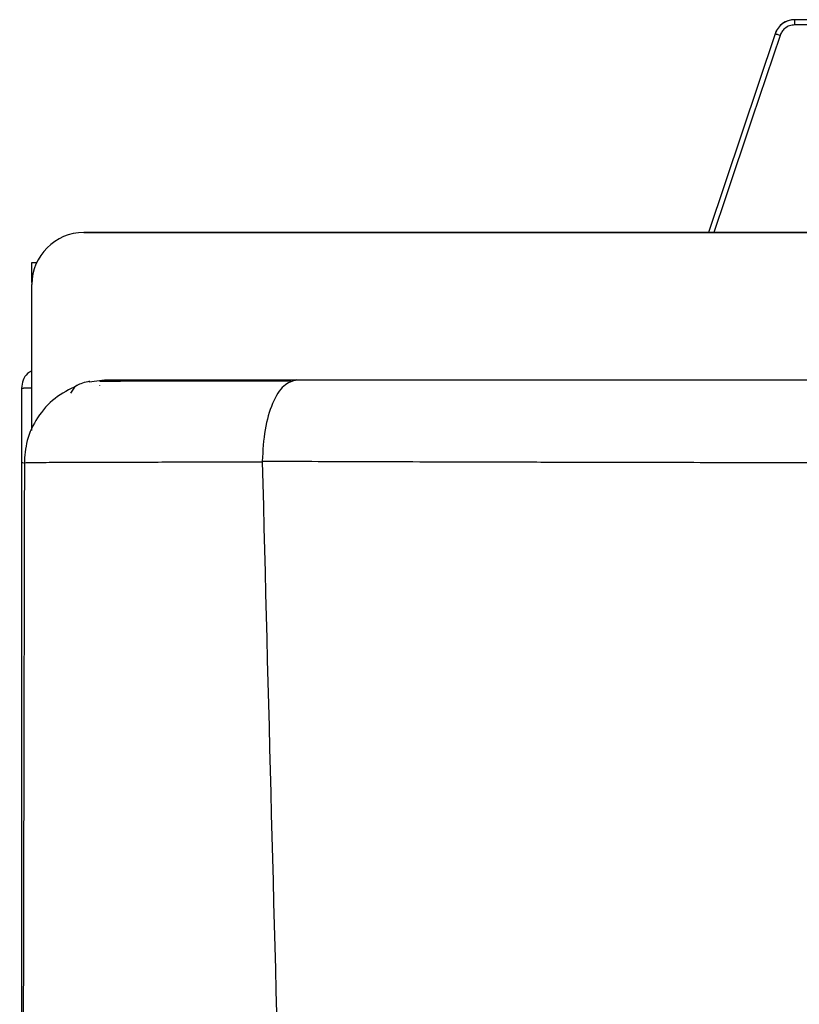
# Model space of a CAD drawing. Units: inches. Extents: x 1.5 to 14, y 2.4 to 8.5.
# Drawn here: x 8.8 to 9, y 8.1 to 8.4 of the extents above; entities that cross this region are included whole.
import ezdxf

# ---------------------------------------------------------------- set-up
doc = ezdxf.new("R2010")
doc.units = ezdxf.units.IN
doc.header["$MEASUREMENT"] = 0

# ---------------------------------------------------------------- blocks, each defined once
blk = doc.blocks.new('NPE-A')
at = {"color": 7, "linetype": 'Continuous', "lineweight": 25}
for p, q in [((-0.3420960473807797, 1.259367472178978), (-0.3421389875061871, 1.259367472178978)), ((-0.3383773834861701, 1.258192257686408), (-0.3421165717800372, 1.258192257686408)), ((-0.338422495135047, 1.259367472178978), (-0.3420960473807797, 1.259367472178978)), ((-0.3465958993317295, 1.25616146294634), (-0.3616819282028574, 1.211183047541256)), ((-0.5030013483485598, 1.211183047541256), (-0.1762875164650681, 1.211183047541256)), ((-0.1762875164650681, 1.211183047541256), (-0.5030013483485598, 1.211183047541256)), ((-0.514753633372562, 1.19984209109211), (-0.514753633372562, 1.20436670541554)), ((-0.514753633372562, 1.20436670541554), (-0.5136668208999973, 1.20436670541554)), ((-0.514753633372562, 1.168129932865044), (-0.514753633372562, 1.199430762517254)), ((-0.5017919848981813, 1.177340274543608), (-0.4983133093716654, 1.177806521647534)), ((-0.5171040973822778, 1.17592619246925), (-0.5171040973822778, 0.5957027739388909)), ((-0.5171040973822778, 1.17592619246925), (-0.5166475871093981, 1.17592619246925)), ((-0.5147994805374532, 1.17592619246925), (-0.5166475871093981, 1.17592619246925)), ((-0.4993981604681943, 1.1765199990648), (-0.4993753244471806, 1.176638031872807)), ((-0.514753633372562, 1.166354607353947), (-0.514753633372562, 1.16812951257018)), ((-0.4626223247283592, 1.159427517531219), (-0.4626234805392409, 1.159295194697789)), ((-0.516418386309512, 1.159064662964161), (-0.5163983872788387, 1.159066204045333))]:
    blk.add_line(p, q, dxfattribs=at)
at = {"color": 8, "linetype": 'Continuous', "lineweight": 25}
for q in [(-0.3616524725377113, 1.211183047541256), (-0.3465958993317295, 1.25616146294634)]:
    blk.add_line((-0.3465556210738023, 1.25616146294634), q, dxfattribs=at)
at = {"color": 8, "linetype": 'Continuous', "lineweight": 25, "flags": 128}
blk.add_lwpolyline([(-0.345462364079969, 1.255787680712784), (-0.3517360354854142, 1.237098639084154), (-0.3578071948149224, 1.219010899309501), (-0.3604344229934513, 1.211183047541256)], dxfattribs=at)
at = {"color": 7, "linetype": 'Continuous', "lineweight": 25}
for centre, radius, end in [((-0.3421389997973117, 1.254666555367413), 0.004700918492746066, 161.4582177859113), ((-0.5030013447060051, 1.199430763077645), 0.0117522962318652, 180)]:
    blk.add_arc(centre, radius, 90, end, dxfattribs=at)
for points, knots in [([(-0.3420960473807797, 1.259367472178978), (-0.3426457737320676, 1.259312285876957), (-0.3436257967335956, 1.259213902662792), (-0.3449393821849875, 1.258488362245481), (-0.3459734518738153, 1.257496619833189), (-0.3463656839936691, 1.256597067922717), (-0.3465556210738023, 1.25616146294634)], [0, 0, 0, 0, 0.2805400322370506, 0.5001318998047487, 0.7579405596898925, 1, 1, 1, 1]), ([(-0.3421165717800372, 1.258192257686408), (-0.3425255677173256, 1.25815099618182), (-0.3433473764417501, 1.258068088110216), (-0.3443498487927543, 1.257461944035905), (-0.3450814218097038, 1.256681925176233), (-0.3453353693781531, 1.25608579493599), (-0.345462364079969, 1.255787680712784)], [0, 0, 0, 0, 0.2784841366788084, 0.5595671552504922, 0.7797472992944477, 1, 1, 1, 1]), ([(-0.3421165717800372, 1.258192257686408), (-0.3421162573706213, 1.258346247363116), (-0.3421156285312479, 1.258654236776552), (-0.3421108876654146, 1.259042702628021), (-0.3421041057950036, 1.25931448069011), (-0.3420987334683383, 1.259349808681558), (-0.3420960473807797, 1.259367472178978)], [0, 0, 0, 0, 0.2499879468625851, 0.4999922252292446, 0.7500031652655167, 1, 1, 1, 1]), ([(-0.345462364079969, 1.255787680712784), (-0.3455984538303747, 1.255833475971579), (-0.3458813087887209, 1.255928658863612), (-0.3462453918780335, 1.256052456108941), (-0.3464998069875713, 1.256140074273604), (-0.3465374801196448, 1.256154511100346), (-0.3465556210738023, 1.25616146294634)], [0, 0, 0, 0, 0.2403650171198368, 0.4995852862053006, 0.7590325018284118, 0.9999999999999999, 0.9999999999999999, 0.9999999999999999, 0.9999999999999999]), ([(-0.514753633372562, 1.179900780912265), (-0.5150934667353775, 1.179703573861767), (-0.5159656217614648, 1.179197457808746), (-0.5168833916225866, 1.177757438402528), (-0.5170305288956507, 1.176536606951126), (-0.5171040973822778, 1.17592619246925)], [0, 0, 0, 0, 0.2419647761360597, 0.6209831603794441, 1, 1, 1, 1]), ([(-0.5016681029866292, 1.177504119491937), (-0.5027709497003785, 1.177235459963006), (-0.5050014557312659, 1.176692096418398), (-0.5056432051996127, 1.175460445097096), (-0.5059676494096814, 1.174837768866366)], [0, 0, 0, 0, 0.4944378981605271, 1, 1, 1, 1]), ([(-0.4561503091710557, 1.17750362914793), (-0.4585151863280765, 1.177503075365125), (-0.463907809672685, 1.177501812575612), (-0.4713741999050691, 1.177499678640457), (-0.4785542661667905, 1.177497533711454), (-0.4846955126054675, 1.177495378085746), (-0.4898292068842431, 1.177493111606589), (-0.4939612031050318, 1.177490883085531), (-0.4972201460693719, 1.177488616549622), (-0.4986634672747614, 1.177487184193035), (-0.4993860419662448, 1.177486467107594)], [0, 0, 0, 0, 0.09966145121488382, 0.227257752811295, 0.3550414563477844, 0.4831857130086877, 0.6117727154552257, 0.7408056154035599, 0.8702386538873684, 1, 1, 1, 1]), ([(-0.4983133093716654, 1.177806521647534), (-0.4982180316956482, 1.177806521647534), (-0.4980129402630931, 1.177806521647534), (-0.4958239864846641, 1.177806521647534), (-0.4917379215336533, 1.177806521647534), (-0.4860557153788585, 1.177806521647534), (-0.4795411197648407, 1.177806521647534), (-0.4725592532367544, 1.177806521647534), (-0.4644073730386447, 1.177806521647534), (-0.458022104150954, 1.177806521647534), (-0.4547783266323699, 1.177806521647534)], [0, 0, 0, 0, 0.1288747481112473, 0.2774113288065082, 0.432531511156619, 0.5781216382445302, 0.6840396272159017, 0.7869507892939076, 0.8917689681992191, 1, 1, 1, 1]), ([(-0.4547783266323699, 1.177806521647534), (-0.4557953244482975, 1.177535057096422), (-0.4578299635635703, 1.176991956230863), (-0.4603935730017719, 1.172785324926851), (-0.4622110892084004, 1.16672195555943), (-0.4624852677762499, 1.161859442814469), (-0.4626223947775026, 1.159427517531219)], [0, 0, 0, 0, 0.2498338652208966, 0.4998258074301188, 0.7498440973337042, 1, 1, 1, 1]), ([(-0.4547783266323699, 1.177806521647534), (-0.4448190941506114, 1.177806521647534), (-0.425423675762479, 1.177806521647534), (-0.3960941385035619, 1.177806521647534), (-0.3670848026704421, 1.177806521647534), (-0.337927012274635, 1.177806521647534), (-0.3085628612567619, 1.177806521647534), (-0.2787967130286348, 1.177806521647534), (-0.2507369480209023, 1.177806521647534), (-0.2247334690593534, 1.177806521647534), (-0.2014809938520103, 1.177806521647534), (-0.179349267475805, 1.177806521647534), (-0.1585075471842374, 1.177806521647534), (-0.138525529329369, 1.177806521647534), (-0.1183758757926066, 1.177806521647534), (-0.1047419704856176, 1.177806521647534), (-0.09765609995016944, 1.177806521647534)], [0, 0, 0, 0, 0.08646235667696957, 0.168383817291651, 0.2499892605438067, 0.3320313881368449, 0.4137394119136664, 0.4961658441650913, 0.5809209624784178, 0.6479408184030769, 0.712973626724251, 0.7746645208570293, 0.8322669863524296, 0.8865096479809916, 0.9410163175317884, 1, 1, 1, 1]), ([(-0.5045183326157792, 1.1765199990648), (-0.5062556028611291, 1.175655487242723), (-0.5097582498477722, 1.173912477059583), (-0.5136263400504875, 1.169453190806289), (-0.5160819576982598, 1.164285754668422), (-0.5163605274906098, 1.160615709409578), (-0.5164945647538504, 1.158849822238841)], [0, 0, 0, 0, 0.2555256456503044, 0.5151853231484337, 0.7667254876556907, 1, 1, 1, 1]), ([(-0.4626234805392409, 1.159295194697789), (-0.4598981758510889, 1.052796961734801), (-0.4544479351553237, 0.8398149029411304), (-0.4425450210090227, 0.5204408198880355), (-0.4278473732921151, 0.2011856218340515), (-0.4103544456929364, -0.1179637151677202), (-0.3962104447380079, -0.3305965222665979), (-0.3891379704762856, -0.4369200484171731)], [0, 0, 0, 0, 0.2000182560135332, 0.4000094534609577, 0.5999915131748833, 0.7999823574279208, 1, 1, 1, 1]), ([(-0.4626223947775026, 1.159427517531219), (-0.4588989967309673, 1.159412025198032), (-0.4512434366124489, 1.159380171905253), (-0.4393399357052326, 1.159337702644988), (-0.4267353608905269, 1.159297277801139), (-0.4134232597278975, 1.159259610632917), (-0.3994088685733581, 1.159224383555722), (-0.3846947691896803, 1.159191694501652), (-0.3706492744914855, 1.159164172229685), (-0.3543937027087993, 1.159135779683757), (-0.335527254423569, 1.159106749294308), (-0.3133071786872124, 1.159077618781735), (-0.2972077783248694, 1.159059125918366), (-0.287864847720998, 1.159049316366163), (-0.2848514215356717, 1.159046137227454), (-0.2818132964674562, 1.159043080089882), (-0.2787504885652632, 1.159039996530657), (-0.2756629976563809, 1.15903689501314), (-0.2682350984332744, 1.159029730434424), (-0.255438805642912, 1.159018188154493), (-0.2362426965609516, 1.159002638987511), (-0.2139425014663539, 1.158985921015757), (-0.1885416905400257, 1.158967955814804), (-0.160045216966006, 1.158948900081159), (-0.1284592105374125, 1.158928662004312), (-0.1063729415166301, 1.158915165170166), (-0.09481658784008729, 1.158908103126832)], [0, 0, 0, 0, 0.03154683648768709, 0.06486244561075068, 0.09994405078652346, 0.1367900632156385, 0.1753994411032046, 0.2157716176895294, 0.2579065242232116, 0.2906093679984142, 0.3487662983756806, 0.4118436521053548, 0.4714178081965468, 0.47950093680474, 0.4876493239237119, 0.4958629140965777, 0.5041417293138453, 0.5124857291144516, 0.5208949046589197, 0.5643534210856801, 0.6161602136966265, 0.6763024902121376, 0.7447681516563247, 0.8215460209460109, 0.906626271055834, 1, 1, 1, 1]), ([(-0.5164413974533895, 1.15906627409448), (-0.5169690604382582, 0.893068589905079), (-0.518024442594667, 0.3610448975303644), (-0.5165023687300498, -0.1709802457355902), (-0.5157412912814843, -0.4370069794051492)], [0, 0, 0, 0, 0.4999733808885499, 1, 1, 1, 1])]:
    blk.add_open_spline(points, degree=3, knots=knots, dxfattribs=at)
at = {"color": 8, "linetype": 'Continuous', "lineweight": 25}
for points, knots in [([(-0.5163983872788387, 1.159066204045333), (-0.5163808685578795, 1.159067729434559), (-0.5161340215861843, 1.159089222882136), (-0.5144586836906428, 1.159116248190939), (-0.5116756214805507, 1.159148756072328), (-0.5085652699569339, 1.159170908917671), (-0.5050735434264924, 1.159186902087106), (-0.5013009251738809, 1.159198614441651), (-0.4973427829577604, 1.159208598762428), (-0.4928706197927875, 1.159217580083732), (-0.4875044736650993, 1.159224662519881), (-0.4808589653644455, 1.159237143091255), (-0.4725297098458847, 1.15926092829333), (-0.4660247601986833, 1.159283429093216), (-0.4626233404409505, 1.159295194697789)], [0, 0, 0, 0, 0.0111651864446186, 0.1573226988978745, 0.2510996479214634, 0.3419713755175436, 0.4299334429668284, 0.4994109508512902, 0.5693215823990796, 0.6396444479787006, 0.7103423687159817, 0.7973885590567512, 0.8940550510389754, 1, 1, 1, 1]), ([(-0.5167397717831912, 1.159008973894506), (-0.5167766287413025, 1.159008971381402), (-0.5168856653391367, 1.159008963946702), (-0.5170564148634271, 1.159009094528999), (-0.5170930149965132, 1.15900906387437), (-0.5171168113019549, 1.15900904394365)], [0, 0, 0, 0, 0.1515595477114148, 0.4483695426431671, 1, 1, 1, 1])]:
    blk.add_open_spline(points, degree=3, knots=knots, dxfattribs=at)

msp = doc.modelspace()

# ---------------------------------------------------------------- block references
at = {"xscale": 1.25, "yscale": 1.25, "zscale": 1.25}
msp.add_blockref('NPE-A', (9.429598109128449, 6.835349566433136), dxfattribs=at)

doc.saveas('drawing.dxf')
